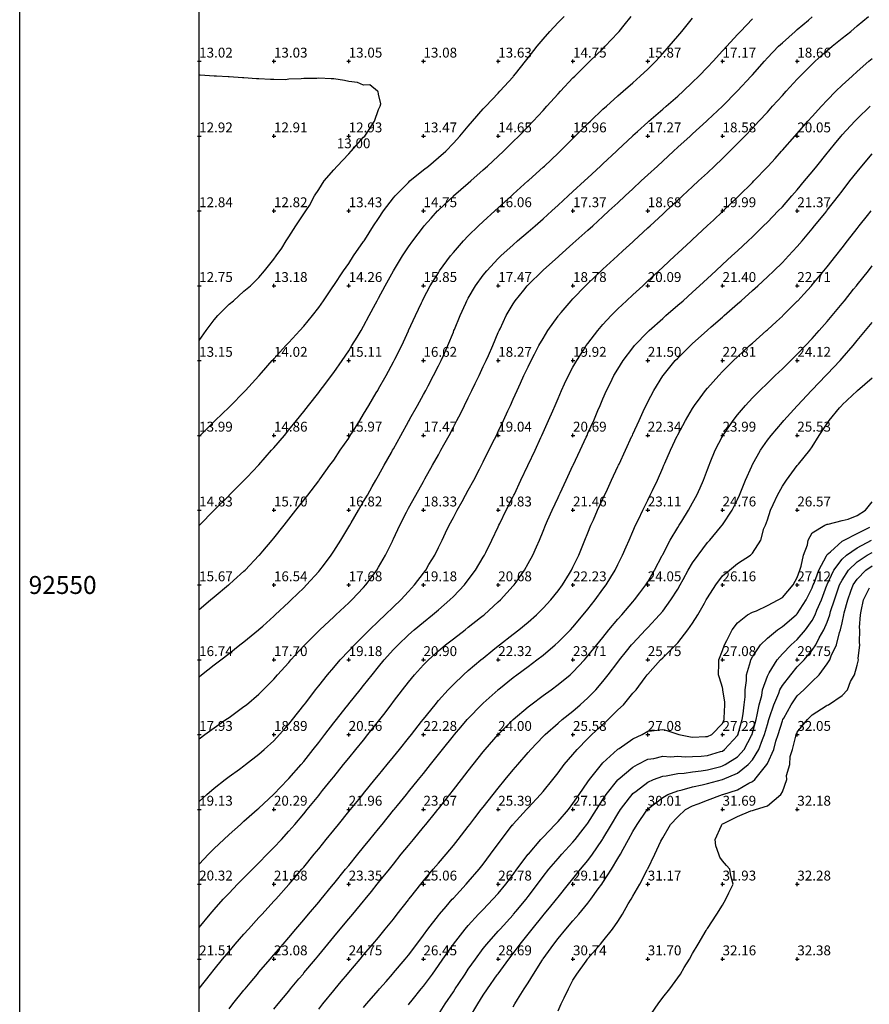
# Model space of a CAD drawing. Extents: x 291578 to 291802, y 92469 to 92731.
# Drawn here: x 291578 to 291635, y 92522 to 92588 of the extents above; entities that cross this region are included whole.
import ezdxf
from ezdxf.enums import TextEntityAlignment as Align

# ---------------------------------------------------------------- set-up
doc = ezdxf.new("R2010")
doc.units = 0
doc.header["$MEASUREMENT"] = 0
for name, color, linetype in [('MM_CONTOUR', 1, 'Continuous'), ('MM_CONTOUR_TEXT', 12, 'Continuous'), ('MM_DTM', 7, 'Continuous'), ('MM_FRAME', 6, 'Continuous'), ('MM_FRAME_TEXT', 7, 'Continuous')]:
    doc.layers.add(name, color=color, linetype=linetype)

msp = doc.modelspace()

# ---------------------------------------------------------------- linework, layer by layer
at = {"layer": 'MM_CONTOUR'}
for points in [[(291590, 92559.94), (291590.06, 92560), (291591, 92560.92), (291591.08, 92561), (291592, 92561.88), (291592.12, 92562), (291593, 92562.89), (291593.1, 92563), (291594, 92563.98), (291594.02, 92564), (291594.17, 92564.17), (291594.89, 92565), (291595, 92565.11), (291595.8, 92566), (291596, 92566.2), (291596.73, 92567), (291597, 92567.3), (291597.58, 92568), (291598, 92568.55), (291598.32, 92569), (291598.99, 92569.99), (291599, 92570), (291599, 92570.01), (291599.65, 92571), (291600, 92571.49), (291600.33, 92572), (291601, 92572.96), (291601.03, 92573), (291601.07, 92573.07), (291601.67, 92574), (291602, 92574.5), (291602.33, 92575), (291603, 92575.88), (291603.1, 92576), (291604, 92576.91), (291604.1, 92577), (291605, 92577.74), (291605.33, 92578), (291606, 92578.56), (291606.49, 92579), (291607, 92579.53), (291607.44, 92580), (291608, 92580.66), (291608.29, 92581), (291609, 92581.82), (291609.17, 92582), (291610, 92582.88), (291610.11, 92583), (291611, 92583.97), (291611.03, 92584), (291611.16, 92584.16), (291611.83, 92585), (291612, 92585.22), (291612.61, 92586), (291613, 92586.47), (291613.46, 92587), (291614, 92587.59), (291614.4, 92588)], [(291590, 92553.96), (291590.03, 92554), (291591, 92555), (291592, 92555.99), (291592.01, 92556), (291593, 92556.99), (291593.01, 92557), (291593.21, 92557.21), (291593.96, 92558), (291594, 92558.04), (291594.85, 92559), (291595, 92559.17), (291595.7, 92560), (291596, 92560.36), (291596.52, 92561), (291597, 92561.59), (291597.32, 92562), (291598, 92562.86), (291598.1, 92563), (291598.41, 92563.41), (291598.85, 92564), (291599, 92564.19), (291599.56, 92565), (291600, 92565.64), (291600.22, 92566), (291600.56, 92566.56), (291600.83, 92567), (291601, 92567.29), (291601.38, 92568), (291601.8, 92568.8), (291601.91, 92569), (291602, 92569.17), (291602.43, 92570), (291603, 92571), (291603, 92571), (291603, 92571), (291603.61, 92572), (291604, 92572.6), (291604.28, 92573), (291605, 92573.94), (291605.05, 92574), (291605.51, 92574.51), (291605.95, 92575), (291606, 92575.05), (291606.74, 92575.74), (291607, 92575.98), (291607.02, 92576), (291608, 92576.85), (291608.17, 92577), (291609, 92577.74), (291609.29, 92578), (291610, 92578.67), (291610.36, 92579), (291611, 92579.63), (291611.37, 92580), (291612, 92580.65), (291612.33, 92581), (291613, 92581.72), (291613.26, 92582), (291614, 92582.82), (291614.17, 92583), (291615, 92583.89), (291615.12, 92584), (291616, 92584.88), (291616.13, 92585), (291617, 92585.84), (291617.16, 92586), (291618, 92586.9), (291618.09, 92587), (291618.42, 92587.42), (291618.88, 92588)], [(291590, 92535.54), (291590.51, 92536), (291591, 92536.42), (291591.75, 92537), (291592, 92537.19), (291592.69, 92537.69), (291593, 92537.92), (291593.11, 92538), (291594, 92538.69), (291594.35, 92539), (291595, 92539.59), (291595.38, 92540), (291596, 92540.69), (291596.24, 92541), (291597, 92541.96), (291597.03, 92542), (291597.13, 92542.13), (291597.79, 92543), (291598, 92543.26), (291598.59, 92544), (291599, 92544.49), (291599.44, 92545), (291600, 92545.59), (291600.38, 92546), (291601, 92546.61), (291601.39, 92547), (291602, 92547.58), (291602.44, 92548), (291603, 92548.55), (291603.48, 92549), (291604, 92549.57), (291604.41, 92550), (291605, 92550.8), (291605.15, 92551), (291605.37, 92551.37), (291605.75, 92552), (291606, 92552.51), (291606.25, 92553), (291606.48, 92553.48), (291606.73, 92554), (291607, 92554.52), (291607.25, 92555), (291607.58, 92555.58), (291607.82, 92556), (291608, 92556.33), (291608.36, 92557), (291608.75, 92557.75), (291608.88, 92558), (291609, 92558.23), (291609.38, 92559), (291609.75, 92559.75), (291609.88, 92560), (291610, 92560.26), (291610.35, 92561), (291610.65, 92561.65), (291610.81, 92562), (291611, 92562.41), (291611.26, 92563), (291611.48, 92563.48), (291611.72, 92564), (291612, 92564.59), (291612.2, 92565), (291612.43, 92565.43), (291612.72, 92566), (291613, 92566.48), (291613.32, 92567), (291614, 92567.96), (291614.03, 92568), (291614.22, 92568.22), (291614.88, 92569), (291615, 92569.12), (291615.84, 92570), (291616, 92570.16), (291616.88, 92571), (291617, 92571.11), (291617.97, 92572), (291618, 92572.03), (291618.33, 92572.33), (291619, 92572.94), (291619.06, 92573), (291620, 92573.87), (291620.15, 92574), (291621, 92574.79), (291621.23, 92575), (291622, 92575.71), (291622.32, 92576), (291623, 92576.63), (291623.4, 92577), (291624, 92577.55), (291624.47, 92578), (291625, 92578.51), (291625.49, 92579), (291626, 92579.5), (291626.48, 92580), (291627, 92580.54), (291627.43, 92581), (291628, 92581.61), (291628.35, 92582), (291629, 92582.72), (291629.25, 92583), (291630, 92583.81), (291630.18, 92584), (291631, 92584.81), (291631.2, 92585), (291632, 92585.71), (291632.34, 92586), (291633, 92586.54), (291633.57, 92587), (291634, 92587.36), (291634.75, 92588)], [(291590, 92539.71), (291590.39, 92540), (291591, 92540.46), (291591.79, 92541), (291592, 92541.15), (291592.54, 92541.54), (291593, 92541.87), (291593.16, 92542), (291594, 92542.71), (291594.29, 92543), (291595, 92543.71), (291595.25, 92544), (291596, 92544.83), (291596.14, 92545), (291597, 92545.93), (291597.07, 92546), (291598, 92546.93), (291598.07, 92547), (291599, 92547.87), (291599.14, 92548), (291600, 92548.8), (291600.21, 92549), (291601, 92549.84), (291601.14, 92550), (291601.56, 92550.56), (291601.88, 92551), (291602, 92551.19), (291602.47, 92552), (291602.92, 92552.92), (291602.96, 92553), (291603, 92553.08), (291603.43, 92554), (291603.86, 92554.86), (291603.93, 92555), (291604, 92555.13), (291604.49, 92556), (291605, 92556.92), (291605.05, 92557), (291605.1, 92557.1), (291605.61, 92558), (291606, 92558.69), (291606.17, 92559), (291606.37, 92559.37), (291606.71, 92560), (291607, 92560.54), (291607.24, 92561), (291607.49, 92561.49), (291607.75, 92562), (291608, 92562.5), (291608.24, 92563), (291608.46, 92563.46), (291608.72, 92564), (291609, 92564.6), (291609.19, 92565), (291609.34, 92565.34), (291609.63, 92566), (291610, 92566.87), (291610.06, 92567), (291610.12, 92567.12), (291610.54, 92568), (291611, 92568.78), (291611.14, 92569), (291611.71, 92569.71), (291611.94, 92570), (291612, 92570.06), (291612.95, 92571), (291613, 92571.05), (291613.42, 92571.42), (291614, 92571.93), (291614.07, 92572), (291615, 92572.82), (291615.2, 92573), (291616, 92573.71), (291616.32, 92574), (291617, 92574.63), (291617.4, 92575), (291618, 92575.55), (291618.48, 92576), (291619, 92576.48), (291619.56, 92577), (291620, 92577.41), (291620.64, 92578), (291621, 92578.33), (291621.73, 92579), (291622, 92579.25), (291622.83, 92580), (291623, 92580.15), (291623.92, 92581), (291624, 92581.07), (291624.99, 92582), (291625, 92582.01), (291625.98, 92583), (291626, 92583.02), (291626.91, 92584), (291627, 92584.1), (291627.8, 92585), (291628, 92585.22), (291628.75, 92586), (291629, 92586.24), (291629.85, 92587), (291630, 92587.13), (291630.75, 92587.75), (291631, 92587.96)], [(291590, 92548.36), (291590.77, 92549), (291591, 92549.2), (291591.97, 92550), (291592, 92550.03), (291592.29, 92550.29), (291593, 92550.93), (291593.07, 92551), (291594, 92551.96), (291594.04, 92552), (291594.26, 92552.26), (291594.89, 92553), (291595, 92553.13), (291595.68, 92554), (291596, 92554.4), (291596.47, 92555), (291597, 92555.66), (291597.26, 92556), (291598, 92556.96), (291598.03, 92557), (291598.1, 92557.1), (291598.75, 92558), (291599, 92558.35), (291599.44, 92559), (291600, 92559.82), (291600.11, 92560), (291600.29, 92560.29), (291600.74, 92561), (291601, 92561.42), (291601.34, 92562), (291601.84, 92562.84), (291601.94, 92563), (291602, 92563.11), (291602.5, 92564), (291603, 92564.92), (291603.04, 92565), (291603.09, 92565.09), (291603.55, 92566), (291604, 92566.98), (291604.01, 92567), (291604.01, 92567.01), (291604.46, 92568), (291604.86, 92568.86), (291604.93, 92569), (291605, 92569.14), (291605.46, 92570), (291606, 92570.87), (291606.08, 92571), (291606.32, 92571.32), (291606.81, 92572), (291607, 92572.23), (291607.68, 92573), (291608, 92573.33), (291608.69, 92574), (291609, 92574.29), (291609.77, 92575), (291610, 92575.21), (291610.88, 92576), (291611, 92576.11), (291611.99, 92577), (291612, 92577), (291612.05, 92577.05), (291613, 92577.92), (291613.09, 92578), (291614, 92578.87), (291614.14, 92579), (291615, 92579.85), (291615.15, 92580), (291616, 92580.84), (291616.17, 92581), (291617, 92581.79), (291617.23, 92582), (291618, 92582.69), (291618.36, 92583), (291619, 92583.57), (291619.49, 92584), (291620, 92584.48), (291620.53, 92585), (291621, 92585.51), (291621.44, 92586), (291622, 92586.67), (291622.28, 92587), (291623, 92587.88)], [(291590, 92543.87), (291590.16, 92544), (291591, 92544.67), (291591.44, 92545), (291592, 92545.43), (291592.73, 92546), (291593, 92546.21), (291593.96, 92547), (291594, 92547.03), (291594.25, 92547.25), (291595, 92547.91), (291595.09, 92548), (291596, 92548.85), (291596.16, 92549), (291597, 92549.82), (291597.18, 92550), (291598, 92550.91), (291598.08, 92551), (291598.31, 92551.31), (291598.83, 92552), (291599, 92552.25), (291599.47, 92553), (291600, 92553.88), (291600.07, 92554), (291600.16, 92554.16), (291600.65, 92555), (291601, 92555.57), (291601.25, 92556), (291601.58, 92556.58), (291601.82, 92557), (291602, 92557.31), (291602.38, 92558), (291602.86, 92558.86), (291602.94, 92559), (291603, 92559.11), (291603.49, 92560), (291604, 92560.92), (291604.04, 92561), (291604.1, 92561.1), (291604.6, 92562), (291605, 92562.73), (291605.15, 92563), (291605.31, 92563.31), (291605.68, 92564), (291606, 92564.64), (291606.18, 92565), (291606.33, 92565.33), (291606.63, 92566), (291607, 92566.89), (291607.04, 92567), (291607.08, 92567.08), (291607.46, 92568), (291607.84, 92568.84), (291607.91, 92569), (291608, 92569.16), (291608.49, 92570), (291609, 92570.7), (291609.23, 92571), (291610, 92571.82), (291610.18, 92572), (291611, 92572.74), (291611.3, 92573), (291612, 92573.6), (291612.47, 92574), (291613, 92574.47), (291613.59, 92575), (291614, 92575.38), (291614.68, 92576), (291615, 92576.29), (291615.77, 92577), (291616, 92577.21), (291616.85, 92578), (291617, 92578.14), (291617.91, 92579), (291618, 92579.08), (291618.97, 92580), (291619, 92580.03), (291619.31, 92580.31), (291620, 92580.94), (291620.07, 92581), (291621, 92581.81), (291621.22, 92582), (291622, 92582.68), (291622.36, 92583), (291623, 92583.6), (291623.42, 92584), (291624, 92584.6), (291624.38, 92585), (291625, 92585.69), (291625.28, 92586), (291626, 92586.8), (291626.19, 92587), (291627, 92587.84)], [(291590, 92531.35), (291590.62, 92532), (291591, 92532.38), (291591.65, 92533), (291592, 92533.32), (291592.76, 92534), (291593, 92534.21), (291593.89, 92535), (291594, 92535.09), (291594.97, 92536), (291595, 92536.03), (291595.94, 92537), (291596, 92537.06), (291596.82, 92538), (291597, 92538.21), (291597.63, 92539), (291598, 92539.47), (291598.41, 92540), (291599, 92540.78), (291599.18, 92541), (291599.83, 92541.83), (291599.96, 92542), (291600, 92542.05), (291600.76, 92543), (291601, 92543.29), (291601.56, 92544), (291602, 92544.54), (291602.38, 92545), (291603, 92545.68), (291603.3, 92546), (291604, 92546.66), (291604.39, 92547), (291605, 92547.52), (291605.6, 92548), (291606, 92548.35), (291606.77, 92549), (291607, 92549.24), (291607.74, 92550), (291608, 92550.34), (291608.49, 92551), (291609, 92551.85), (291609.09, 92552), (291609.17, 92552.17), (291609.58, 92553), (291610, 92553.89), (291610.05, 92554), (291610.1, 92554.1), (291610.54, 92555), (291611, 92555.92), (291611.04, 92556), (291611.08, 92556.08), (291611.52, 92557), (291611.99, 92557.99), (291611.99, 92558), (291612, 92558.02), (291612.46, 92559), (291612.85, 92559.85), (291612.92, 92560), (291613, 92560.18), (291613.37, 92561), (291613.65, 92561.65), (291613.8, 92562), (291614, 92562.46), (291614.23, 92563), (291614.44, 92563.44), (291614.7, 92564), (291615, 92564.55), (291615.25, 92565), (291615.7, 92565.7), (291615.89, 92566), (291616, 92566.15), (291616.65, 92567), (291617, 92567.4), (291617.55, 92568), (291618, 92568.45), (291618.58, 92569), (291619, 92569.4), (291619.66, 92570), (291620, 92570.32), (291620.74, 92571), (291621, 92571.24), (291621.82, 92572), (291622, 92572.17), (291622.9, 92573), (291623, 92573.09), (291623.98, 92574), (291624, 92574.02), (291624.39, 92574.39), (291625, 92574.96), (291625.04, 92575), (291626, 92575.92), (291626.08, 92576), (291627, 92576.91), (291627.09, 92577), (291628, 92577.95), (291628.05, 92578), (291628.51, 92578.51), (291628.95, 92579), (291629, 92579.05), (291629.84, 92580), (291630, 92580.18), (291630.71, 92581), (291631, 92581.32), (291631.61, 92582), (291632, 92582.41), (291632.58, 92583), (291633, 92583.4), (291633.66, 92584), (291634, 92584.31), (291634.79, 92585), (291635, 92585.18)], [(291590, 92566.34), (291590.47, 92567), (291591, 92567.72), (291591.26, 92568), (291592, 92568.76), (291592.29, 92569), (291593, 92569.63), (291593.43, 92570), (291594, 92570.56), (291594.37, 92571), (291595, 92571.78), (291595.15, 92572), (291595.52, 92572.52), (291595.83, 92573), (291596, 92573.26), (291596.47, 92574), (291597, 92574.8), (291597.13, 92575), (291597.37, 92575.37), (291597.72, 92576), (291598, 92576.44), (291598.37, 92577), (291599, 92577.74), (291599.22, 92578), (291600, 92578.82), (291600.16, 92579), (291601, 92579.93), (291601.07, 92580), (291601.26, 92580.26), (291601.72, 92581), (291602, 92581.77), (291602.1, 92582), (291602.15, 92582.15), (291602, 92582.8), (291601.97, 92582.97), (291601.92, 92583), (291601.42, 92583.42), (291601, 92583.41), (291600.59, 92583.59), (291600, 92583.65), (291599.72, 92583.72), (291599, 92583.83), (291598.83, 92583.83), (291598, 92583.88), (291597.86, 92583.86), (291597, 92583.86), (291596.82, 92583.82), (291596, 92583.8), (291595.77, 92583.77), (291595, 92583.78), (291594.78, 92583.78), (291594, 92583.83), (291593.83, 92583.83), (291593, 92583.89), (291592.89, 92583.89), (291592, 92583.95), (291591.95, 92583.95), (291591.17, 92584), (291591.01, 92584.01), (291591, 92584.01), (291590.07, 92584.07), (291590, 92584.07)], [(291590, 92527.12), (291590.73, 92528), (291591, 92528.32), (291591.61, 92529), (291592, 92529.41), (291592.57, 92530), (291593, 92530.43), (291593.57, 92531), (291594, 92531.42), (291594.56, 92532), (291595, 92532.45), (291595.5, 92533), (291596, 92533.54), (291596.39, 92534), (291597, 92534.71), (291597.23, 92535), (291598, 92535.94), (291598.05, 92536), (291598.26, 92536.26), (291598.85, 92537), (291599, 92537.18), (291599.66, 92538), (291600, 92538.42), (291600.47, 92539), (291601, 92539.64), (291601.29, 92540), (291602, 92540.89), (291602.08, 92541), (291602.35, 92541.35), (291602.84, 92542), (291603, 92542.21), (291603.6, 92543), (291604, 92543.51), (291604.41, 92544), (291605, 92544.66), (291605.33, 92545), (291606, 92545.6), (291606.48, 92546), (291607, 92546.41), (291607.78, 92547), (291608, 92547.17), (291608.82, 92547.82), (291609, 92547.96), (291609.05, 92548), (291610, 92548.87), (291610.15, 92549), (291611, 92549.94), (291611.06, 92550), (291611.19, 92550.19), (291611.76, 92551), (291612, 92551.43), (291612.31, 92552), (291612.55, 92552.55), (291612.75, 92553), (291613, 92553.59), (291613.17, 92554), (291613.3, 92554.3), (291613.6, 92555), (291614, 92555.85), (291614.07, 92556), (291614.14, 92556.14), (291614.54, 92557), (291615, 92557.99), (291615.01, 92558), (291615.01, 92558.01), (291615.47, 92559), (291615.89, 92559.89), (291615.94, 92560), (291616, 92560.14), (291616.39, 92561), (291616.67, 92561.67), (291616.81, 92562), (291617, 92562.43), (291617.25, 92563), (291617.5, 92563.5), (291617.74, 92564), (291618, 92564.43), (291618.35, 92565), (291619, 92565.85), (291619.12, 92566), (291620, 92566.92), (291620.09, 92567), (291621, 92567.82), (291621.2, 92568), (291622, 92568.69), (291622.36, 92569), (291623, 92569.57), (291623.47, 92570), (291624, 92570.49), (291624.55, 92571), (291625, 92571.42), (291625.63, 92572), (291626, 92572.34), (291626.71, 92573), (291627, 92573.27), (291627.75, 92574), (291628, 92574.25), (291628.73, 92575), (291629, 92575.28), (291629.64, 92576), (291630, 92576.4), (291630.49, 92577), (291631, 92577.61), (291631.3, 92578), (291632, 92578.87), (291632.1, 92579), (291632.58, 92579.58), (291632.93, 92580), (291633, 92580.08), (291633.84, 92581), (291634, 92581.16), (291634.88, 92582)], [(291590, 92523.03), (291590.76, 92524), (291591, 92524.3), (291591.57, 92525), (291592, 92525.51), (291592.41, 92526), (291593, 92526.67), (291593.29, 92527), (291594, 92527.77), (291594.21, 92528), (291595, 92528.86), (291595.13, 92529), (291596, 92529.98), (291596.02, 92530), (291596.13, 92530.13), (291596.87, 92531), (291597, 92531.15), (291597.7, 92532), (291598, 92532.37), (291598.5, 92533), (291599, 92533.62), (291599.31, 92534), (291600, 92534.86), (291600.12, 92535), (291600.67, 92535.67), (291600.94, 92536), (291601, 92536.07), (291601.76, 92537), (291602, 92537.29), (291602.58, 92538), (291603, 92538.52), (291603.39, 92539), (291604, 92539.77), (291604.19, 92540), (291604.88, 92540.88), (291604.97, 92541), (291605, 92541.03), (291605.78, 92542), (291606, 92542.27), (291606.66, 92543), (291607, 92543.35), (291607.68, 92544), (291608, 92544.28), (291608.84, 92545), (291609, 92545.12), (291609.65, 92545.65), (291610, 92545.93), (291610.09, 92546), (291611, 92546.71), (291611.37, 92547), (291612, 92547.52), (291612.55, 92548), (291613, 92548.44), (291613.52, 92549), (291614, 92549.6), (291614.3, 92550), (291614.76, 92550.76), (291614.91, 92551), (291615, 92551.19), (291615.39, 92552), (291615.66, 92552.66), (291615.8, 92553), (291616, 92553.49), (291616.2, 92554), (291616.36, 92554.36), (291616.64, 92555), (291617, 92555.76), (291617.11, 92556), (291617.21, 92556.21), (291617.58, 92557), (291618, 92557.91), (291618.04, 92558), (291618.08, 92558.08), (291618.5, 92559), (291618.94, 92559.94), (291618.97, 92560), (291619, 92560.07), (291619.43, 92561), (291619.79, 92561.79), (291619.89, 92562), (291620, 92562.23), (291620.4, 92563), (291621, 92563.97), (291621.02, 92564), (291621.12, 92564.12), (291621.84, 92565), (291622, 92565.17), (291622.85, 92566), (291623, 92566.14), (291623.97, 92567), (291624, 92567.03), (291624.25, 92567.25), (291625, 92567.91), (291625.1, 92568), (291626, 92568.8), (291626.24, 92569), (291627, 92569.68), (291627.36, 92570), (291628, 92570.59), (291628.43, 92571), (291629, 92571.56), (291629.42, 92572), (291630, 92572.63), (291630.32, 92573), (291631, 92573.8), (291631.16, 92574), (291631.83, 92574.83), (291631.97, 92575), (291632, 92575.04), (291632.75, 92576), (291633, 92576.33), (291633.51, 92577), (291634, 92577.62), (291634.31, 92578), (291635, 92578.81)], [(291592, 92521.68), (291592.25, 92522), (291593, 92522.92), (291593.07, 92523), (291593.41, 92523.41), (291593.9, 92524), (291594, 92524.12), (291594.75, 92525), (291595, 92525.29), (291595.61, 92526), (291596, 92526.45), (291596.47, 92527), (291597, 92527.62), (291597.32, 92528), (291598, 92528.81), (291598.16, 92529), (291598.86, 92529.86), (291598.98, 92530), (291599, 92530.03), (291599.79, 92531), (291600, 92531.26), (291600.61, 92532), (291601, 92532.48), (291601.42, 92533), (291602, 92533.71), (291602.24, 92534), (291603, 92534.94), (291603.05, 92535), (291603.26, 92535.26), (291603.86, 92536), (291604, 92536.17), (291604.67, 92537), (291605, 92537.41), (291605.47, 92538), (291606, 92538.66), (291606.27, 92539), (291607, 92539.91), (291607.07, 92540), (291607.5, 92540.5), (291607.93, 92541), (291608, 92541.08), (291608.89, 92542), (291609, 92542.11), (291609.99, 92543), (291610, 92543.01), (291610.04, 92543.04), (291611, 92543.82), (291611.25, 92544), (291612, 92544.56), (291612.58, 92545), (291613, 92545.32), (291613.8, 92546), (291614, 92546.17), (291614.83, 92547), (291615, 92547.18), (291615.69, 92548), (291616, 92548.39), (291616.48, 92549), (291617, 92549.72), (291617.21, 92550), (291617.53, 92550.53), (291617.81, 92551), (291618, 92551.38), (291618.31, 92552), (291618.56, 92552.56), (291618.75, 92553), (291619, 92553.57), (291619.19, 92554), (291619.37, 92554.37), (291619.67, 92555), (291620, 92555.67), (291620.17, 92556), (291620.31, 92556.31), (291620.64, 92557), (291621, 92557.82), (291621.08, 92558), (291621.14, 92558.14), (291621.51, 92559), (291621.97, 92559.97), (291621.98, 92560), (291622, 92560.03), (291622.52, 92561), (291623, 92561.8), (291623.13, 92562), (291623.51, 92562.51), (291623.87, 92563), (291624, 92563.16), (291624.75, 92564), (291625, 92564.26), (291625.74, 92565), (291626, 92565.25), (291626.81, 92566), (291627, 92566.17), (291627.94, 92567), (291628, 92567.05), (291628.6, 92567.6), (291629, 92567.96), (291629.04, 92568), (291630, 92568.96), (291630.04, 92569), (291630.43, 92569.43), (291630.94, 92570), (291631, 92570.06), (291631.78, 92571), (291632, 92571.27), (291632.58, 92572), (291633, 92572.54), (291633.36, 92573), (291634, 92573.82), (291634.14, 92574), (291634.7, 92574.7), (291634.94, 92575)], [(291595, 92521.65), (291595.29, 92522), (291596, 92522.86), (291596.11, 92523), (291596.67, 92523.67), (291596.95, 92524), (291597, 92524.07), (291597.78, 92525), (291598, 92525.27), (291598.61, 92526), (291599, 92526.48), (291599.44, 92527), (291600, 92527.68), (291600.27, 92528), (291601, 92528.88), (291601.1, 92529), (291601.52, 92529.52), (291601.91, 92530), (291602, 92530.11), (291602.72, 92531), (291603, 92531.35), (291603.52, 92532), (291604, 92532.59), (291604.34, 92533), (291605, 92533.81), (291605.15, 92534), (291605.8, 92534.8), (291605.96, 92535), (291606, 92535.05), (291606.76, 92536), (291607, 92536.3), (291607.54, 92537), (291608, 92537.59), (291608.32, 92538), (291609, 92538.85), (291609.13, 92539), (291610, 92540), (291611, 92541), (291611, 92541), (291612, 92541.85), (291612.19, 92542), (291613, 92542.61), (291613.53, 92543), (291614, 92543.35), (291614.8, 92544), (291615, 92544.18), (291615.77, 92545), (291616, 92545.26), (291616.59, 92546), (291617, 92546.5), (291617.4, 92547), (291618, 92547.71), (291618.26, 92548), (291619, 92548.87), (291619.11, 92549), (291619.47, 92549.47), (291619.87, 92550), (291620, 92550.21), (291620.46, 92551), (291620.97, 92551.97), (291620.98, 92552), (291621, 92552.03), (291621.5, 92553), (291622, 92553.85), (291622.1, 92554), (291622.27, 92554.27), (291622.73, 92555), (291623, 92555.49), (291623.28, 92556), (291623.5, 92556.5), (291623.72, 92557), (291624, 92557.71), (291624.11, 92558), (291624.18, 92558.18), (291624.51, 92559), (291625, 92559.94), (291625.03, 92560), (291625.1, 92560.1), (291625.71, 92561), (291626, 92561.37), (291626.53, 92562), (291627, 92562.5), (291627.49, 92563), (291628, 92563.49), (291628.53, 92564), (291629, 92564.45), (291629.57, 92565), (291630, 92565.42), (291630.55, 92566), (291631, 92566.47), (291631.47, 92567), (291632, 92567.6), (291632.34, 92568), (291633, 92568.81), (291633.16, 92569), (291633.76, 92569.76), (291633.95, 92570), (291634, 92570.06), (291634.75, 92571), (291635, 92571.32)], [(291598, 92521.66), (291598.27, 92522), (291599, 92522.89), (291599.09, 92523), (291599.5, 92523.5), (291599.91, 92524), (291600, 92524.11), (291600.76, 92525), (291601, 92525.28), (291601.62, 92526), (291602, 92526.45), (291602.45, 92527), (291603, 92527.67), (291603.25, 92528), (291604, 92528.96), (291604.03, 92529), (291604.16, 92529.16), (291604.83, 92530), (291605, 92530.22), (291605.66, 92531), (291606, 92531.4), (291606.51, 92532), (291607, 92532.59), (291607.33, 92533), (291608, 92533.86), (291608.1, 92534), (291608.44, 92534.44), (291608.87, 92535), (291609, 92535.16), (291609.66, 92536), (291610, 92536.43), (291610.47, 92537), (291611, 92537.64), (291611.31, 92538), (291612, 92538.8), (291612.17, 92539), (291613, 92539.87), (291613.13, 92540), (291614, 92540.77), (291614.27, 92541), (291615, 92541.57), (291615.49, 92542), (291616, 92542.46), (291616.52, 92543), (291617, 92543.55), (291617.36, 92544), (291618, 92544.85), (291618.11, 92545), (291618.57, 92545.57), (291618.92, 92546), (291619, 92546.1), (291619.85, 92547), (291620, 92547.16), (291620.78, 92548), (291621, 92548.26), (291621.55, 92549), (291622, 92549.73), (291622.16, 92550), (291622.36, 92550.36), (291622.71, 92551), (291623, 92551.47), (291623.36, 92552), (291624, 92552.84), (291624.14, 92553), (291624.87, 92553.87), (291624.98, 92554), (291625, 92554.03), (291625.65, 92555), (291626, 92555.71), (291626.13, 92556), (291626.22, 92556.22), (291626.53, 92557), (291626.95, 92557.95), (291626.97, 92558), (291627, 92558.06), (291627.53, 92559), (291628, 92559.67), (291628.25, 92560), (291629, 92560.89), (291629.09, 92561), (291630, 92561.97), (291630.02, 92562), (291630.33, 92562.33), (291630.95, 92563), (291631, 92563.05), (291631.91, 92564), (291632, 92564.1), (291632.86, 92565), (291633, 92565.16), (291633.73, 92566), (291634, 92566.33), (291634.56, 92567), (291635, 92567.54)], [(291601, 92521.76), (291601.2, 92522), (291602, 92522.93), (291602.06, 92523), (291602.51, 92523.51), (291602.94, 92524), (291603, 92524.07), (291603.78, 92525), (291604, 92525.27), (291604.55, 92526), (291605, 92526.59), (291605.3, 92527), (291606, 92527.92), (291606.07, 92528), (291606.52, 92528.52), (291606.93, 92529), (291607, 92529.08), (291607.86, 92530), (291608, 92530.15), (291608.73, 92531), (291609, 92531.34), (291609.49, 92532), (291610, 92532.7), (291610.21, 92533), (291610.94, 92533.94), (291610.99, 92534), (291611, 92534.02), (291611.9, 92535), (291612, 92535.1), (291612.83, 92536), (291613, 92536.19), (291613.65, 92537), (291614, 92537.44), (291614.42, 92538), (291615, 92538.67), (291615.27, 92539), (291616, 92539.73), (291616.27, 92540), (291617, 92540.68), (291617.35, 92541), (291618, 92541.65), (291618.37, 92542), (291619, 92542.76), (291619.22, 92543), (291619.82, 92543.82), (291619.96, 92544), (291620, 92544.05), (291620.86, 92545), (291621, 92545.14), (291621.87, 92546), (291622, 92546.14), (291622.69, 92547), (291623, 92547.45), (291623.34, 92548), (291623.79, 92548.79), (291623.91, 92549), (291624, 92549.15), (291624.55, 92550), (291625, 92550.62), (291625.47, 92551), (291626, 92551.44), (291626.87, 92552), (291627, 92552.13), (291627.56, 92553), (291627.77, 92553.77), (291627.87, 92554), (291628, 92554.36), (291628.21, 92555), (291628.39, 92555.39), (291628.67, 92556), (291629, 92556.61), (291629.27, 92557), (291630, 92557.98), (291630.02, 92558), (291630.07, 92558.07), (291630.83, 92559), (291631, 92559.24), (291631.46, 92560), (291632, 92560.79), (291632.14, 92561), (291632.83, 92561.83), (291632.97, 92562), (291633, 92562.03), (291633.67, 92562.67), (291634, 92562.98), (291634.02, 92563), (291635, 92563.85)], [(291604, 92521.94), (291604.05, 92522), (291604.25, 92522.25), (291604.85, 92523), (291605, 92523.18), (291605.6, 92524), (291606, 92524.56), (291606.3, 92525), (291607, 92526), (291607, 92526), (291607, 92526), (291607.78, 92527), (291608, 92527.25), (291608.69, 92528), (291609, 92528.32), (291609.65, 92529), (291610, 92529.39), (291610.5, 92530), (291611, 92530.66), (291611.25, 92531), (291612, 92532), (291612, 92532), (291612.02, 92532.02), (291612.86, 92533), (291613, 92533.15), (291613.81, 92534), (291614, 92534.2), (291614.69, 92535), (291615, 92535.39), (291615.41, 92536), (291616, 92536.84), (291616.11, 92537), (291616.55, 92537.55), (291616.9, 92538), (291617, 92538.11), (291617.97, 92539), (291618, 92539.03), (291618.08, 92539.08), (291619, 92539.72), (291619.62, 92540), (291620, 92540.22), (291620.26, 92540.26), (291621, 92540.34), (291621.27, 92540.27), (291622, 92540.03), (291622.02, 92540.02), (291622.08, 92540), (291622.85, 92539.85), (291623, 92539.84), (291623.87, 92539.87), (291624, 92539.88), (291624.28, 92540), (291625, 92540.75), (291625.1, 92541), (291625.11, 92541.11), (291625.16, 92542), (291625.16, 92542.16), (291625.03, 92543), (291625.03, 92543.03), (291625, 92543.15), (291624.8, 92543.8), (291624.74, 92544), (291624.76, 92544.76), (291624.76, 92545), (291625, 92545.63), (291625.12, 92546), (291625.28, 92546.28), (291625.64, 92547), (291626, 92547.47), (291626.68, 92548), (291627, 92548.18), (291627.28, 92548.28), (291628, 92548.62), (291628.71, 92549), (291629, 92549.17), (291629.72, 92550), (291630, 92550.51), (291630.16, 92551), (291630.26, 92551.26), (291630.41, 92552), (291630.69, 92552.69), (291630.73, 92553), (291631, 92553.48), (291631.83, 92554), (291632, 92554.06), (291632.06, 92554.06), (291633, 92554.32), (291633.41, 92554.41), (291634, 92554.65), (291634.57, 92555), (291635, 92555.56)], [(291606, 92521.29), (291606.46, 92522), (291607, 92522.81), (291607.12, 92523), (291607.36, 92523.36), (291607.79, 92524), (291608, 92524.32), (291608.47, 92525), (291609, 92525.7), (291609.23, 92526), (291610, 92526.86), (291610.13, 92527), (291611, 92527.96), (291611.03, 92528), (291611.18, 92528.18), (291611.86, 92529), (291612, 92529.18), (291612.62, 92530), (291613, 92530.51), (291613.39, 92531), (291614, 92531.71), (291614.25, 92532), (291615, 92532.81), (291615.15, 92533), (291615.69, 92533.69), (291615.93, 92534), (291616, 92534.09), (291616.57, 92535), (291617, 92535.66), (291617.22, 92536), (291618, 92536.97), (291618.03, 92537), (291619, 92537.82), (291619.32, 92538), (291620, 92538.35), (291620.41, 92538.41), (291621, 92538.55), (291621.52, 92538.52), (291622, 92538.55), (291622.51, 92538.51), (291623, 92538.53), (291623.56, 92538.56), (291624, 92538.61), (291624.87, 92538.87), (291625, 92538.9), (291625.14, 92539), (291626, 92539.93), (291626.04, 92540), (291626.05, 92540.05), (291626.32, 92541), (291626.39, 92541.39), (291626.45, 92542), (291626.52, 92542.52), (291626.51, 92543), (291626.61, 92543.61), (291626.6, 92544), (291626.88, 92544.88), (291626.89, 92545), (291627, 92545.19), (291627.53, 92546), (291628, 92546.44), (291628.68, 92547), (291629, 92547.22), (291629.92, 92548), (291630, 92548.07), (291630.59, 92549), (291631, 92549.81), (291631.07, 92550), (291631.12, 92550.12), (291631.43, 92551), (291631.95, 92551.95), (291631.97, 92552), (291632, 92552.04), (291632.21, 92552.21), (291633, 92552.92), (291633.14, 92553), (291634, 92553.43), (291634.86, 92553.86)], [(291608.07, 92521.07), (291608.63, 92522), (291609, 92522.58), (291609.28, 92523), (291609.94, 92523.94), (291609.98, 92524), (291610, 92524.02), (291610.71, 92525), (291611, 92525.38), (291611.46, 92526), (291612, 92526.66), (291612.27, 92527), (291613, 92527.9), (291613.08, 92528), (291613.42, 92528.42), (291613.89, 92529), (291614, 92529.14), (291614.7, 92530), (291615, 92530.37), (291615.51, 92531), (291616, 92531.59), (291616.3, 92532), (291616.92, 92532.92), (291616.98, 92533), (291617, 92533.04), (291617.58, 92534), (291618, 92534.7), (291618.18, 92535), (291618.78, 92535.78), (291618.95, 92536), (291619, 92536.06), (291619.22, 92536.22), (291620, 92536.82), (291620.39, 92537), (291621, 92537.23), (291621.24, 92537.24), (291622, 92537.41), (291622.43, 92537.43), (291623, 92537.52), (291623.58, 92537.58), (291624, 92537.65), (291624.88, 92537.88), (291625, 92537.91), (291625.18, 92538), (291626, 92538.52), (291626.44, 92539), (291626.93, 92539.93), (291626.97, 92540), (291627, 92540.11), (291627.24, 92541), (291627.32, 92541.32), (291627.44, 92542), (291627.62, 92542.62), (291627.68, 92543), (291628, 92543.91), (291628.04, 92544), (291628.12, 92544.12), (291628.65, 92545), (291629, 92545.39), (291629.59, 92546), (291630, 92546.36), (291630.54, 92547), (291631, 92547.63), (291631.19, 92548), (291631.31, 92548.31), (291631.61, 92549), (291631.98, 92549.98), (291631.99, 92550), (291632, 92550.03), (291632.44, 92551), (291633, 92551.72), (291633.29, 92552), (291634, 92552.48), (291634.97, 92553)], [(291611, 92521.8), (291611.12, 92522), (291611.3, 92522.3), (291611.74, 92523), (291612, 92523.41), (291612.36, 92524), (291612.95, 92524.95), (291612.98, 92525), (291613, 92525.02), (291613.71, 92526), (291614, 92526.37), (291614.53, 92527), (291615, 92527.56), (291615.38, 92528), (291616, 92528.74), (291616.2, 92529), (291616.69, 92529.69), (291616.92, 92530), (291617, 92530.12), (291617.58, 92531), (291618, 92531.71), (291618.17, 92532), (291618.35, 92532.35), (291618.71, 92533), (291619, 92533.52), (291619.28, 92534), (291619.94, 92534.94), (291619.98, 92535), (291620, 92535.02), (291620.08, 92535.08), (291621, 92535.8), (291621.34, 92536), (291622, 92536.25), (291622.31, 92536.31), (291623, 92536.51), (291623.64, 92536.64), (291624, 92536.73), (291625, 92537), (291625, 92537), (291625, 92537), (291626, 92537.43), (291626.72, 92538), (291627, 92538.31), (291627.43, 92539), (291627.67, 92539.67), (291627.81, 92540), (291628, 92540.68), (291628.1, 92541), (291628.15, 92541.15), (291628.42, 92542), (291628.76, 92542.76), (291628.84, 92543), (291629, 92543.28), (291629.56, 92544), (291630, 92544.52), (291630.45, 92545), (291631, 92545.65), (291631.23, 92546), (291631.47, 92546.47), (291631.78, 92547), (291632, 92547.51), (291632.17, 92548), (291632.23, 92548.23), (291632.48, 92549), (291632.74, 92549.74), (291632.83, 92550), (291633, 92550.33), (291633.43, 92551), (291634, 92551.54), (291634.68, 92552), (291635, 92552.18)], [(291614, 92521.55), (291614.22, 92522), (291614.4, 92522.4), (291614.7, 92523), (291615, 92523.58), (291615.26, 92524), (291615.87, 92524.87), (291615.96, 92525), (291616, 92525.04), (291616.84, 92526), (291617, 92526.19), (291617.65, 92527), (291618, 92527.51), (291618.32, 92528), (291618.7, 92528.7), (291618.89, 92529), (291619, 92529.2), (291619.47, 92530), (291619.96, 92530.96), (291619.98, 92531), (291620, 92531.04), (291620.48, 92532), (291620.87, 92532.87), (291620.94, 92533), (291621, 92533.11), (291621.53, 92534), (291622, 92534.51), (291622.52, 92535), (291623, 92535.24), (291623.38, 92535.38), (291624, 92535.63), (291624.99, 92535.99), (291625, 92536), (291625.01, 92536), (291626, 92536.31), (291626.76, 92536.76), (291627, 92536.86), (291627.16, 92537), (291627.79, 92537.79), (291627.97, 92538), (291628, 92538.06), (291628.42, 92539), (291628.57, 92539.57), (291628.72, 92540), (291629, 92540.91), (291629.04, 92541), (291629.09, 92541.09), (291629.59, 92542), (291630, 92542.6), (291630.43, 92543), (291631, 92543.55), (291631.46, 92544), (291632, 92544.72), (291632.18, 92545), (291632.27, 92545.27), (291632.62, 92546), (291632.82, 92546.82), (291632.89, 92547), (291633, 92547.47), (291633.11, 92548), (291633.14, 92548.14), (291633.37, 92549), (291633.58, 92549.58), (291633.73, 92550), (291634, 92550.39), (291634.59, 92551), (291635, 92551.29)], [(291620, 92521), (291620.7, 92522), (291621, 92522.42), (291621.47, 92523), (291622, 92523.75), (291622.18, 92524), (291622.44, 92524.44), (291622.8, 92525), (291623, 92525.38), (291623.36, 92526), (291623.91, 92526.91), (291623.96, 92527), (291624, 92527.05), (291624.62, 92528), (291625, 92528.61), (291625.23, 92529), (291625.42, 92529.42), (291625.71, 92530), (291625.56, 92530.56), (291625.48, 92531), (291625.26, 92531.26), (291625, 92531.57), (291624.82, 92531.82), (291624.76, 92532), (291624.56, 92532.56), (291624.51, 92533), (291624.92, 92533.92), (291624.96, 92534), (291625, 92534.03), (291625.06, 92534.06), (291626, 92534.52), (291626.9, 92534.9), (291627, 92534.92), (291627.2, 92535), (291628, 92535.23), (291628.9, 92536), (291629, 92536.18), (291629.29, 92537), (291629.27, 92537.27), (291629.49, 92538), (291629.53, 92538.53), (291629.67, 92539), (291629.9, 92539.9), (291629.93, 92540), (291630, 92540.16), (291630.68, 92541), (291631, 92541.32), (291631.92, 92541.92), (291632, 92541.96), (291632.08, 92542), (291633, 92542.62), (291633.35, 92543), (291633.56, 92543.56), (291633.83, 92544), (291634, 92544.65), (291634.09, 92545), (291634.08, 92545.08), (291634.19, 92546), (291634.16, 92546.16), (291634.17, 92547), (291634.16, 92547.16), (291634.22, 92548), (291634.26, 92548.26), (291634.43, 92549), (291634.82, 92549.82)]]:
    msp.add_lwpolyline(points, dxfattribs=at)
at = {"layer": 'MM_DTM'}
for p, q in [((291590, 92584.88, 13.02), (291590, 92585.13, 13.02)), ((291595, 92584.88, 13.03), (291595, 92585.13, 13.03)), ((291600, 92584.88, 13.05), (291600, 92585.13, 13.05)), ((291605, 92584.88, 13.08), (291605, 92585.13, 13.08)), ((291610, 92584.88, 13.63), (291610, 92585.13, 13.63)), ((291615, 92584.88, 14.75), (291615, 92585.13, 14.75)), ((291620, 92584.88, 15.87), (291620, 92585.13, 15.87)), ((291625, 92584.88, 17.17), (291625, 92585.13, 17.17)), ((291630, 92584.88, 18.66), (291630, 92585.13, 18.66)), ((291589.88, 92585, 13.02), (291590.13, 92585, 13.02)), ((291594.88, 92585, 13.03), (291595.13, 92585, 13.03)), ((291599.88, 92585, 13.05), (291600.13, 92585, 13.05)), ((291604.88, 92585, 13.08), (291605.13, 92585, 13.08)), ((291609.88, 92585, 13.63), (291610.13, 92585, 13.63)), ((291614.88, 92585, 14.75), (291615.13, 92585, 14.75)), ((291619.88, 92585, 15.87), (291620.13, 92585, 15.87)), ((291624.88, 92585, 17.17), (291625.13, 92585, 17.17)), ((291629.88, 92585, 18.66), (291630.13, 92585, 18.66)), ((291589.88, 92580, 12.92), (291590.13, 92580, 12.92)), ((291590, 92579.88, 12.92), (291590, 92580.13, 12.92)), ((291594.88, 92580, 12.91), (291595.13, 92580, 12.91)), ((291595, 92579.88, 12.91), (291595, 92580.13, 12.91)), ((291599.88, 92580, 12.93), (291600.13, 92580, 12.93)), ((291600, 92579.88, 12.93), (291600, 92580.13, 12.93)), ((291604.88, 92580, 13.47), (291605.13, 92580, 13.47)), ((291605, 92579.88, 13.47), (291605, 92580.13, 13.47)), ((291609.88, 92580, 14.65), (291610.13, 92580, 14.65)), ((291610, 92579.88, 14.65), (291610, 92580.13, 14.65)), ((291614.88, 92580, 15.96), (291615.13, 92580, 15.96)), ((291615, 92579.88, 15.96), (291615, 92580.13, 15.96)), ((291619.88, 92580, 17.27), (291620.13, 92580, 17.27)), ((291620, 92579.88, 17.27), (291620, 92580.13, 17.27)), ((291624.88, 92580, 18.58), (291625.13, 92580, 18.58)), ((291625, 92579.88, 18.58), (291625, 92580.13, 18.58)), ((291629.88, 92580, 20.05), (291630.13, 92580, 20.05)), ((291630, 92579.88, 20.05), (291630, 92580.13, 20.05)), ((291589.88, 92575, 12.84), (291590.13, 92575, 12.84)), ((291590, 92574.88, 12.84), (291590, 92575.13, 12.84)), ((291594.88, 92575, 12.82), (291595.13, 92575, 12.82)), ((291595, 92574.88, 12.82), (291595, 92575.13, 12.82)), ((291599.88, 92575, 13.43), (291600.13, 92575, 13.43)), ((291600, 92574.88, 13.43), (291600, 92575.13, 13.43)), ((291604.88, 92575, 14.75), (291605.13, 92575, 14.75)), ((291605, 92574.88, 14.75), (291605, 92575.13, 14.75)), ((291609.88, 92575, 16.06), (291610.13, 92575, 16.06)), ((291610, 92574.88, 16.06), (291610, 92575.13, 16.06)), ((291614.88, 92575, 17.37), (291615.13, 92575, 17.37)), ((291615, 92574.88, 17.37), (291615, 92575.13, 17.37)), ((291619.88, 92575, 18.68), (291620.13, 92575, 18.68)), ((291620, 92574.88, 18.68), (291620, 92575.13, 18.68)), ((291624.88, 92575, 19.99), (291625.13, 92575, 19.99)), ((291625, 92574.88, 19.99), (291625, 92575.13, 19.99)), ((291629.88, 92575, 21.37), (291630.13, 92575, 21.37)), ((291630, 92574.88, 21.37), (291630, 92575.13, 21.37)), ((291589.88, 92570, 12.75), (291590.13, 92570, 12.75)), ((291590, 92569.88, 12.75), (291590, 92570.13, 12.75)), ((291594.88, 92570, 13.18), (291595.13, 92570, 13.18)), ((291595, 92569.88, 13.18), (291595, 92570.13, 13.18)), ((291599.88, 92570, 14.26), (291600.13, 92570, 14.26)), ((291600, 92569.88, 14.26), (291600, 92570.13, 14.26)), ((291604.88, 92570, 15.85), (291605.13, 92570, 15.85)), ((291605, 92569.88, 15.85), (291605, 92570.13, 15.85)), ((291609.88, 92570, 17.47), (291610.13, 92570, 17.47)), ((291610, 92569.88, 17.47), (291610, 92570.13, 17.47)), ((291614.88, 92570, 18.78), (291615.13, 92570, 18.78)), ((291615, 92569.88, 18.78), (291615, 92570.13, 18.78)), ((291619.88, 92570, 20.09), (291620.13, 92570, 20.09)), ((291620, 92569.88, 20.09), (291620, 92570.13, 20.09)), ((291624.88, 92570, 21.4), (291625.13, 92570, 21.4)), ((291625, 92569.88, 21.4), (291625, 92570.13, 21.4)), ((291629.88, 92570, 22.71), (291630.13, 92570, 22.71)), ((291630, 92569.88, 22.71), (291630, 92570.13, 22.71)), ((291589.88, 92565, 13.15), (291590.13, 92565, 13.15)), ((291590, 92564.88, 13.15), (291590, 92565.13, 13.15)), ((291594.88, 92565, 14.02), (291595.13, 92565, 14.02)), ((291595, 92564.88, 14.02), (291595, 92565.13, 14.02)), ((291599.88, 92565, 15.11), (291600.13, 92565, 15.11)), ((291600, 92564.88, 15.11), (291600, 92565.13, 15.11)), ((291604.88, 92565, 16.62), (291605.13, 92565, 16.62)), ((291605, 92564.88, 16.62), (291605, 92565.13, 16.62)), ((291609.88, 92565, 18.27), (291610.13, 92565, 18.27)), ((291610, 92564.88, 18.27), (291610, 92565.13, 18.27)), ((291614.88, 92565, 19.92), (291615.13, 92565, 19.92)), ((291615, 92564.88, 19.92), (291615, 92565.13, 19.92)), ((291619.88, 92565, 21.5), (291620.13, 92565, 21.5)), ((291620, 92564.88, 21.5), (291620, 92565.13, 21.5)), ((291624.88, 92565, 22.81), (291625.13, 92565, 22.81)), ((291625, 92564.88, 22.81), (291625, 92565.13, 22.81)), ((291629.88, 92565, 24.12), (291630.13, 92565, 24.12)), ((291630, 92564.88, 24.12), (291630, 92565.13, 24.12)), ((291590, 92559.88, 13.99), (291590, 92560.13, 13.99)), ((291595, 92559.88, 14.86), (291595, 92560.13, 14.86)), ((291600, 92559.88, 15.97), (291600, 92560.13, 15.97)), ((291605, 92559.88, 17.47), (291605, 92560.13, 17.47)), ((291610, 92559.88, 19.04), (291610, 92560.13, 19.04)), ((291615, 92559.88, 20.69), (291615, 92560.13, 20.69)), ((291620, 92559.88, 22.34), (291620, 92560.13, 22.34)), ((291625, 92559.88, 23.99), (291625, 92560.13, 23.99)), ((291630, 92559.88, 25.53), (291630, 92560.13, 25.53)), ((291589.88, 92560, 13.99), (291590.13, 92560, 13.99)), ((291594.88, 92560, 14.86), (291595.13, 92560, 14.86)), ((291599.88, 92560, 15.97), (291600.13, 92560, 15.97)), ((291604.88, 92560, 17.47), (291605.13, 92560, 17.47)), ((291609.88, 92560, 19.04), (291610.13, 92560, 19.04)), ((291614.88, 92560, 20.69), (291615.13, 92560, 20.69)), ((291619.88, 92560, 22.34), (291620.13, 92560, 22.34)), ((291624.88, 92560, 23.99), (291625.13, 92560, 23.99)), ((291629.88, 92560, 25.53), (291630.13, 92560, 25.53)), ((291589.88, 92555, 14.83), (291590.13, 92555, 14.83)), ((291590, 92554.88, 14.83), (291590, 92555.13, 14.83)), ((291594.88, 92555, 15.7), (291595.13, 92555, 15.7)), ((291595, 92554.88, 15.7), (291595, 92555.13, 15.7)), ((291599.88, 92555, 16.82), (291600.13, 92555, 16.82)), ((291600, 92554.88, 16.82), (291600, 92555.13, 16.82)), ((291604.88, 92555, 18.33), (291605.13, 92555, 18.33)), ((291605, 92554.88, 18.33), (291605, 92555.13, 18.33)), ((291609.88, 92555, 19.83), (291610.13, 92555, 19.83)), ((291610, 92554.88, 19.83), (291610, 92555.13, 19.83)), ((291614.88, 92555, 21.46), (291615.13, 92555, 21.46)), ((291615, 92554.88, 21.46), (291615, 92555.13, 21.46)), ((291619.88, 92555, 23.11), (291620.13, 92555, 23.11)), ((291620, 92554.88, 23.11), (291620, 92555.13, 23.11)), ((291624.88, 92555, 24.76), (291625.13, 92555, 24.76)), ((291625, 92554.88, 24.76), (291625, 92555.13, 24.76)), ((291629.88, 92555, 26.57), (291630.13, 92555, 26.57)), ((291630, 92554.88, 26.57), (291630, 92555.13, 26.57)), ((291589.88, 92550, 15.67), (291590.13, 92550, 15.67)), ((291590, 92549.88, 15.67), (291590, 92550.13, 15.67)), ((291594.88, 92550, 16.54), (291595.13, 92550, 16.54)), ((291595, 92549.88, 16.54), (291595, 92550.13, 16.54)), ((291599.88, 92550, 17.68), (291600.13, 92550, 17.68)), ((291600, 92549.88, 17.68), (291600, 92550.13, 17.68)), ((291604.88, 92550, 19.18), (291605.13, 92550, 19.18)), ((291605, 92549.88, 19.18), (291605, 92550.13, 19.18)), ((291609.88, 92550, 20.68), (291610.13, 92550, 20.68)), ((291610, 92549.88, 20.68), (291610, 92550.13, 20.68)), ((291614.88, 92550, 22.23), (291615.13, 92550, 22.23)), ((291615, 92549.88, 22.23), (291615, 92550.13, 22.23)), ((291619.88, 92550, 24.05), (291620.13, 92550, 24.05)), ((291620, 92549.88, 24.05), (291620, 92550.13, 24.05)), ((291624.88, 92550, 26.16), (291625.13, 92550, 26.16)), ((291625, 92549.88, 26.16), (291625, 92550.13, 26.16)), ((291629.88, 92550, 27.12), (291630.13, 92550, 27.12)), ((291630, 92549.88, 27.12), (291630, 92550.13, 27.12)), ((291589.88, 92545, 16.74), (291590.13, 92545, 16.74)), ((291590, 92544.88, 16.74), (291590, 92545.13, 16.74)), ((291594.88, 92545, 17.7), (291595.13, 92545, 17.7)), ((291595, 92544.88, 17.7), (291595, 92545.13, 17.7)), ((291599.88, 92545, 19.18), (291600.13, 92545, 19.18)), ((291600, 92544.88, 19.18), (291600, 92545.13, 19.18)), ((291604.88, 92545, 20.9), (291605.13, 92545, 20.9)), ((291605, 92544.88, 20.9), (291605, 92545.13, 20.9)), ((291609.88, 92545, 22.32), (291610.13, 92545, 22.32)), ((291610, 92544.88, 22.32), (291610, 92545.13, 22.32)), ((291614.88, 92545, 23.71), (291615.13, 92545, 23.71)), ((291615, 92544.88, 23.71), (291615, 92545.13, 23.71)), ((291619.88, 92545, 25.75), (291620.13, 92545, 25.75)), ((291620, 92544.88, 25.75), (291620, 92545.13, 25.75)), ((291624.88, 92545, 27.08), (291625.13, 92545, 27.08)), ((291625, 92544.88, 27.08), (291625, 92545.13, 27.08)), ((291629.88, 92545, 29.75), (291630.13, 92545, 29.75)), ((291630, 92544.88, 29.75), (291630, 92545.13, 29.75)), ((291589.88, 92540, 17.93), (291590.13, 92540, 17.93)), ((291590, 92539.88, 17.93), (291590, 92540.13, 17.93)), ((291594.88, 92540, 18.89), (291595.13, 92540, 18.89)), ((291595, 92539.88, 18.89), (291595, 92540.13, 18.89)), ((291599.88, 92540, 20.56), (291600.13, 92540, 20.56)), ((291600, 92539.88, 20.56), (291600, 92540.13, 20.56)), ((291604.88, 92540, 22.28), (291605.13, 92540, 22.28)), ((291605, 92539.88, 22.28), (291605, 92540.13, 22.28)), ((291609.88, 92540, 24), (291610.13, 92540, 24)), ((291610, 92539.88, 24), (291610, 92540.13, 24)), ((291614.88, 92540, 25.58), (291615.13, 92540, 25.58)), ((291615, 92539.88, 25.58), (291615, 92540.13, 25.58)), ((291619.88, 92540, 27.08), (291620.13, 92540, 27.08)), ((291620, 92539.88, 27.08), (291620, 92540.13, 27.08)), ((291624.88, 92540, 27.22), (291625.13, 92540, 27.22)), ((291625, 92539.88, 27.22), (291625, 92540.13, 27.22)), ((291629.88, 92540, 32.05), (291630.13, 92540, 32.05)), ((291630, 92539.88, 32.05), (291630, 92540.13, 32.05)), ((291590, 92534.88, 19.13), (291590, 92535.13, 19.13)), ((291595, 92534.88, 20.29), (291595, 92535.13, 20.29)), ((291600, 92534.88, 21.96), (291600, 92535.13, 21.96)), ((291605, 92534.88, 23.67), (291605, 92535.13, 23.67)), ((291610, 92534.88, 25.39), (291610, 92535.13, 25.39)), ((291615, 92534.88, 27.13), (291615, 92535.13, 27.13)), ((291620, 92534.88, 30.01), (291620, 92535.13, 30.01)), ((291625, 92534.88, 31.69), (291625, 92535.13, 31.69)), ((291630, 92534.88, 32.18), (291630, 92535.13, 32.18)), ((291589.88, 92535, 19.13), (291590.13, 92535, 19.13)), ((291594.88, 92535, 20.29), (291595.13, 92535, 20.29)), ((291599.88, 92535, 21.96), (291600.13, 92535, 21.96)), ((291604.88, 92535, 23.67), (291605.13, 92535, 23.67)), ((291609.88, 92535, 25.39), (291610.13, 92535, 25.39)), ((291614.88, 92535, 27.13), (291615.13, 92535, 27.13)), ((291619.88, 92535, 30.01), (291620.13, 92535, 30.01)), ((291624.88, 92535, 31.69), (291625.13, 92535, 31.69)), ((291629.88, 92535, 32.18), (291630.13, 92535, 32.18)), ((291589.88, 92530, 20.32), (291590.13, 92530, 20.32)), ((291590, 92529.88, 20.32), (291590, 92530.13, 20.32)), ((291594.88, 92530, 21.68), (291595.13, 92530, 21.68)), ((291595, 92529.88, 21.68), (291595, 92530.13, 21.68)), ((291599.88, 92530, 23.35), (291600.13, 92530, 23.35)), ((291600, 92529.88, 23.35), (291600, 92530.13, 23.35)), ((291604.88, 92530, 25.06), (291605.13, 92530, 25.06)), ((291605, 92529.88, 25.06), (291605, 92530.13, 25.06)), ((291609.88, 92530, 26.78), (291610.13, 92530, 26.78)), ((291610, 92529.88, 26.78), (291610, 92530.13, 26.78)), ((291614.88, 92530, 29.14), (291615.13, 92530, 29.14)), ((291615, 92529.88, 29.14), (291615, 92530.13, 29.14)), ((291619.88, 92530, 31.17), (291620.13, 92530, 31.17)), ((291620, 92529.88, 31.17), (291620, 92530.13, 31.17)), ((291624.88, 92530, 31.93), (291625.13, 92530, 31.93)), ((291625, 92529.88, 31.93), (291625, 92530.13, 31.93)), ((291629.88, 92530, 32.28), (291630.13, 92530, 32.28)), ((291630, 92529.88, 32.28), (291630, 92530.13, 32.28)), ((291589.88, 92525, 21.51), (291590.13, 92525, 21.51)), ((291590, 92524.88, 21.51), (291590, 92525.13, 21.51)), ((291594.88, 92525, 23.08), (291595.13, 92525, 23.08)), ((291595, 92524.88, 23.08), (291595, 92525.13, 23.08)), ((291599.88, 92525, 24.75), (291600.13, 92525, 24.75)), ((291600, 92524.88, 24.75), (291600, 92525.13, 24.75)), ((291604.88, 92525, 26.45), (291605.13, 92525, 26.45)), ((291605, 92524.88, 26.45), (291605, 92525.13, 26.45)), ((291609.88, 92525, 28.69), (291610.13, 92525, 28.69)), ((291610, 92524.88, 28.69), (291610, 92525.13, 28.69)), ((291614.88, 92525, 30.74), (291615.13, 92525, 30.74)), ((291615, 92524.88, 30.74), (291615, 92525.13, 30.74)), ((291619.88, 92525, 31.7), (291620.13, 92525, 31.7)), ((291620, 92524.88, 31.7), (291620, 92525.13, 31.7)), ((291624.88, 92525, 32.16), (291625.13, 92525, 32.16)), ((291625, 92524.88, 32.16), (291625, 92525.13, 32.16)), ((291629.88, 92525, 32.38), (291630.13, 92525, 32.38)), ((291630, 92524.88, 32.38), (291630, 92525.13, 32.38))]:
    msp.add_line(p, q, dxfattribs=at)
at = {"layer": 'MM_FRAME'}
for points in [[(291578, 92493), (291578, 92717), (291802, 92717), (291802, 92493), (291578, 92493)], [(291590, 92505), (291590, 92705), (291790, 92705), (291790, 92505), (291590, 92505)]]:
    msp.add_lwpolyline(points, dxfattribs=at)

# ---------------------------------------------------------------- texts
at = {"layer": 'MM_CONTOUR_TEXT'}
msp.add_text('13.00', height=0.66, dxfattribs=at).set_placement((291600.33, 92579.19), align=Align.CENTER)
at = {"layer": 'MM_DTM'}
for s, p in [('13.02', (291590, 92585.25)), ('13.03', (291595, 92585.25)), ('13.05', (291600, 92585.25)), ('13.08', (291605, 92585.25)), ('13.63', (291610, 92585.25)), ('14.75', (291615, 92585.25)), ('15.87', (291620, 92585.25)), ('17.17', (291625, 92585.25)), ('18.66', (291630, 92585.25)), ('12.92', (291590, 92580.25)), ('12.91', (291595, 92580.25)), ('12.93', (291600, 92580.25)), ('13.47', (291605, 92580.25)), ('14.65', (291610, 92580.25)), ('15.96', (291615, 92580.25)), ('17.27', (291620, 92580.25)), ('18.58', (291625, 92580.25)), ('20.05', (291630, 92580.25)), ('12.84', (291590, 92575.25)), ('12.82', (291595, 92575.25)), ('13.43', (291600, 92575.25)), ('14.75', (291605, 92575.25)), ('16.06', (291610, 92575.25)), ('17.37', (291615, 92575.25)), ('18.68', (291620, 92575.25)), ('19.99', (291625, 92575.25)), ('21.37', (291630, 92575.25)), ('12.75', (291590, 92570.25)), ('13.18', (291595, 92570.25)), ('14.26', (291600, 92570.25)), ('15.85', (291605, 92570.25)), ('17.47', (291610, 92570.25)), ('18.78', (291615, 92570.25)), ('20.09', (291620, 92570.25)), ('21.40', (291625, 92570.25)), ('22.71', (291630, 92570.25)), ('13.15', (291590, 92565.25)), ('14.02', (291595, 92565.25)), ('15.11', (291600, 92565.25)), ('16.62', (291605, 92565.25)), ('18.27', (291610, 92565.25)), ('19.92', (291615, 92565.25)), ('21.50', (291620, 92565.25)), ('22.81', (291625, 92565.25)), ('24.12', (291630, 92565.25)), ('13.99', (291590, 92560.25)), ('14.86', (291595, 92560.25)), ('15.97', (291600, 92560.25)), ('17.47', (291605, 92560.25)), ('19.04', (291610, 92560.25)), ('20.69', (291615, 92560.25)), ('22.34', (291620, 92560.25)), ('23.99', (291625, 92560.25)), ('25.53', (291630, 92560.25)), ('14.83', (291590, 92555.25)), ('15.70', (291595, 92555.25)), ('16.82', (291600, 92555.25)), ('18.33', (291605, 92555.25)), ('19.83', (291610, 92555.25)), ('21.46', (291615, 92555.25)), ('23.11', (291620, 92555.25)), ('24.76', (291625, 92555.25)), ('26.57', (291630, 92555.25)), ('15.67', (291590, 92550.25)), ('16.54', (291595, 92550.25)), ('17.68', (291600, 92550.25)), ('19.18', (291605, 92550.25)), ('20.68', (291610, 92550.25)), ('22.23', (291615, 92550.25)), ('24.05', (291620, 92550.25)), ('26.16', (291625, 92550.25)), ('27.12', (291630, 92550.25)), ('16.74', (291590, 92545.25)), ('17.70', (291595, 92545.25)), ('19.18', (291600, 92545.25)), ('20.90', (291605, 92545.25)), ('22.32', (291610, 92545.25)), ('23.71', (291615, 92545.25)), ('25.75', (291620, 92545.25)), ('27.08', (291625, 92545.25)), ('29.75', (291630, 92545.25)), ('17.93', (291590, 92540.25)), ('18.89', (291595, 92540.25)), ('20.56', (291600, 92540.25)), ('22.28', (291605, 92540.25)), ('24.00', (291610, 92540.25)), ('25.58', (291615, 92540.25)), ('27.08', (291620, 92540.25)), ('27.22', (291625, 92540.25)), ('32.05', (291630, 92540.25)), ('19.13', (291590, 92535.25)), ('20.29', (291595, 92535.25)), ('21.96', (291600, 92535.25)), ('23.67', (291605, 92535.25)), ('25.39', (291610, 92535.25)), ('27.13', (291615, 92535.25)), ('30.01', (291620, 92535.25)), ('31.69', (291625, 92535.25)), ('32.18', (291630, 92535.25)), ('20.32', (291590, 92530.25)), ('21.68', (291595, 92530.25)), ('23.35', (291600, 92530.25)), ('25.06', (291605, 92530.25)), ('26.78', (291610, 92530.25)), ('29.14', (291615, 92530.25)), ('31.17', (291620, 92530.25)), ('31.93', (291625, 92530.25)), ('32.28', (291630, 92530.25)), ('21.51', (291590, 92525.25)), ('23.08', (291595, 92525.25)), ('24.75', (291600, 92525.25)), ('26.45', (291605, 92525.25)), ('28.69', (291610, 92525.25)), ('30.74', (291615, 92525.25)), ('31.70', (291620, 92525.25)), ('32.16', (291625, 92525.25)), ('32.38', (291630, 92525.25))]:
    msp.add_text(s, height=0.66, dxfattribs=at).set_placement(p)
at = {"layer": 'MM_FRAME_TEXT'}
msp.add_text('92550', height=1.2, dxfattribs=at).set_placement((291578.6, 92549.4))

doc.saveas('drawing.dxf')
